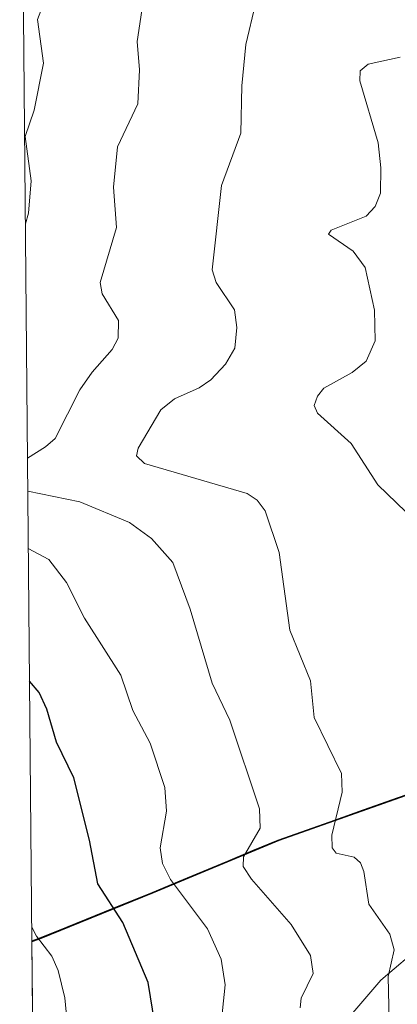
# Model space of a CAD drawing. Units: metres. Extents: x 562887 to 566314, y 4751854 to 4754199.
# Drawn here: x 562895 to 562955, y 4753660 to 4753818 of the extents above; entities that cross this region are included whole.
import ezdxf

# ---------------------------------------------------------------- set-up
doc = ezdxf.new("R2010")
doc.units = ezdxf.units.M
doc.header["$MEASUREMENT"] = 0
for name, color, linetype, lineweight in [('Arbolado forestal CxS', 92, 'Continuous', 0), ('Comunidad autónoma', 142, 'Continuous', 30), ('Curva de nivel maestra', 36, 'Continuous', 30), ('Curva de nivel normal', 36, 'Continuous', 0), ('Municipio', 9, 'Continuous', 13), ('Municipio CxS', 142, 'Continuous', 0), ('Núcleo urbano CxS', 19, 'Continuous', 0), ('Provincia', 19, 'Continuous', 0)]:
    doc.layers.add(name, color=color, linetype=linetype, lineweight=lineweight)

# ---------------------------------------------------------------- blocks, each defined once
blk = doc.blocks.new('*U151')
at = {"layer": 'Arbolado forestal CxS', "color": 92, "linetype": 'Continuous', "lineweight": 0}
blk.add_polyline3d([(563022.76, 4753826.19, 598.9), (562979.71, 4753728.82, 599.84), (562978.07, 4753725.12, 599.98), (562974.75, 4753718.73, 601.02), (562975.47, 4753713.32, 601.06), (562975.64, 4753712.16, 601.06), (562975.71, 4753711.15, 601.03), (562975.74, 4753710.9, 601.01), (562975.78, 4753710.69, 601), (562976.02, 4753709.83, 600.9), (562976.1, 4753709.36, 600.86), (562976.11, 4753708.86, 600.84), (562976.12, 4753704.79, 600.83), (562976.56, 4753699.79, 600.64), (562963.77, 4753695.63, 605.11), (562936.36, 4753685.92, 612.6), (562916.23, 4753677.55, 621.87), (562897.91, 4753670.15, 630.01), (562896.71, 4753669.7, 630.52), (562896.71, 4753669.7, 630.52), (562894.75, 4753883.44, 622.17)], dxfattribs=at)
blk = doc.blocks.new('*U184')
at = {"layer": 'Curva de nivel normal', "color": 36, "linetype": 'Continuous', "lineweight": 0}
for points in [[(562896, 4753747.25, 615), (562898.91, 4753749.03, 615), (562900.47, 4753750.38, 615), (562904.42, 4753758.17, 615), (562906.36, 4753761.01, 615), (562909.61, 4753764.62, 615), (562910.56, 4753766.45, 615), (562910.59, 4753769.28, 615), (562908.01, 4753773.58, 615), (562907.65, 4753775.38, 615), (562910.28, 4753784.22, 615), (562909.83, 4753790.65, 615), (562910.46, 4753797.13, 615), (562913.7, 4753804.03, 615), (562913.96, 4753809.47, 615), (562913.58, 4753814.04, 615), (562914.35, 4753819, 615)], [(562939.76, 4753659.13, 615), (562939.91, 4753660.65, 615), (562941.83, 4753664.6, 615), (562941.41, 4753667.5, 615), (562938.32, 4753672.5, 615), (562931.93, 4753679.77, 615), (562930.62, 4753681.78, 615), (562930.67, 4753683.31, 615), (562933.32, 4753687.91, 615), (562933.25, 4753691.01, 615), (562928.47, 4753705.23, 615), (562925.62, 4753711.16, 615), (562922.13, 4753723, 615), (562919.3, 4753730.53, 615), (562915.91, 4753734.33, 615), (562912.37, 4753736.89, 615), (562904.4, 4753740.23, 615), (562896.05, 4753741.93, 615)]]:
    blk.add_polyline3d(points, dxfattribs=at)
blk = doc.blocks.new('*U185')
at = {"layer": 'Curva de nivel normal', "color": 36, "linetype": 'Continuous', "lineweight": 0}
for points in [[(562895.66, 4753784.81, 620), (562896.17, 4753786.49, 620), (562896.58, 4753791.69, 620), (562895.61, 4753798.78, 620), (562897.09, 4753803.03, 620), (562898.55, 4753810.56, 620), (562897.59, 4753817.55, 620), (562899.3, 4753822.05, 620), (562906.37, 4753834.43, 620), (562907.43, 4753837.64, 620), (562908.91, 4753848.93, 620), (562906.9, 4753859.53, 620), (562906.21, 4753866.45, 620), (562906.45, 4753871.66, 620), (562903.71, 4753877.86, 620), (562902.01, 4753885.9, 620)], [(562927.05, 4753656.13, 620), (562927.72, 4753662.83, 620), (562927.1, 4753666.93, 620), (562924.89, 4753671.79, 620), (562918.94, 4753679.68, 620), (562917.68, 4753682.26, 620), (562917.31, 4753684.77, 620), (562918.32, 4753690.62, 620), (562918.05, 4753694.46, 620), (562915.68, 4753701.56, 620), (562912.92, 4753706.76, 620), (562910.98, 4753712.42, 620), (562905.13, 4753721.6, 620), (562902.24, 4753727.3, 620), (562899.44, 4753730.99, 620), (562896.13, 4753732.74, 620)]]:
    blk.add_polyline3d(points, dxfattribs=at)

msp = doc.modelspace()

# ---------------------------------------------------------------- linework, layer by layer
at = {"layer": 'Arbolado forestal CxS', "color": 92, "linetype": 'Continuous', "lineweight": 0}
for points in [[(562894.75, 4753883.44, 622.17), (562896.71, 4753669.7, 630.52)], [(562916.42, 4753365.02, 589.13), (562933.35, 4753405.92, 592.34), (562934.37, 4753448.69, 600.28), (562922.15, 4753496.55, 609.73), (562918.08, 4753543.4, 619.73), (562920.08, 4753574.43, 622.41), (562920.5, 4753608.83, 623.86), (562922.8, 4753609.54, 623.19), (562928.26, 4753635.06, 622.31), (562952.71, 4753663.57, 609.73), (562973.07, 4753680.88, 601.54), (562977.68, 4753700.16, 600.18), (562976.56, 4753699.79, 600.64)], [(562976.56, 4753699.79, 600.64), (562963.77, 4753695.63, 605.11), (562936.36, 4753685.92, 612.6), (562916.23, 4753677.55, 621.87), (562897.91, 4753670.15, 630.01), (562896.71, 4753669.7, 630.52)], [(562976.56, 4753699.79, 600.64), (562963.77, 4753695.63, 605.11), (562936.36, 4753685.92, 612.6), (562916.23, 4753677.55, 621.87), (562897.91, 4753670.15, 630.01), (562896.71, 4753669.7, 630.52)], [(562896.71, 4753669.7, 630.52), (562899.48, 4753368.18, 590.51)]]:
    msp.add_polyline3d(points, dxfattribs=at)
msp.add_polyline3d([(562916.42, 4753365.02, 589.13), (562899.48, 4753368.18, 590.51), (562896.71, 4753669.7, 630.52), (562897.91, 4753670.15, 630.01), (562916.23, 4753677.55, 621.87), (562936.36, 4753685.92, 612.6), (562963.77, 4753695.63, 605.11), (562976.56, 4753699.79, 600.64), (562977.68, 4753700.16, 600.18), (562973.07, 4753680.88, 601.54), (562952.71, 4753663.57, 609.73), (562928.26, 4753635.06, 622.31), (562922.8, 4753609.54, 623.19), (562920.5, 4753608.83, 623.86), (562920.08, 4753574.43, 622.41), (562918.08, 4753543.4, 619.73), (562922.15, 4753496.55, 609.73), (562934.37, 4753448.69, 600.28), (562933.35, 4753405.92, 592.34), (562916.42, 4753365.02, 589.13)], close=True, dxfattribs=at)
at = {"layer": 'Comunidad autónoma', "color": 142, "linetype": 'Continuous', "lineweight": 30}
msp.add_polyline3d([(562958.99, 4753694.02, 606.85), (562954.42, 4753692.4, 607.49), (562949.86, 4753690.79, 608.32), (562945.29, 4753689.17, 609.99), (562940.72, 4753687.55, 611.96), (562936.15, 4753685.93, 613.51), (562932.12, 4753684.26, 614.84), (562928.1, 4753682.59, 616.11), (562924.07, 4753680.91, 617.74), (562920.05, 4753679.24, 619.37), (562916.02, 4753677.57, 621.4), (562911.44, 4753675.72, 624.06), (562906.86, 4753673.87, 626.14), (562902.28, 4753672.02, 628.06), (562897.7, 4753670.17, 630.04), (562896.71, 4753669.79, 630.5)], dxfattribs=at)
at = {"layer": 'Curva de nivel maestra', "color": 36, "linetype": 'Continuous', "lineweight": 30}
msp.add_polyline3d([(562916.43, 4753656.59, 625), (562915.34, 4753663.19, 625), (562911.29, 4753672.81, 625), (562907.3, 4753678.99, 625), (562905.98, 4753685.98, 625), (562903.42, 4753696.01, 625), (562900.68, 4753701.68, 625), (562899.13, 4753706.97, 625), (562897.87, 4753709.65, 625), (562896.33, 4753711.46, 625)], dxfattribs=at)
at = {"layer": 'Curva de nivel normal', "color": 36, "linetype": 'Continuous', "lineweight": 0}
for points in [[(562954.01, 4753657.04, 610), (562953.85, 4753664.12, 610), (562954.83, 4753668.43, 610), (562954.12, 4753670.92, 610), (562950.75, 4753675.71, 610), (562949.96, 4753680.96, 610), (562949.41, 4753682.35, 610), (562948.4, 4753683.27, 610), (562945.54, 4753683.91, 610), (562944.9, 4753684.75, 610), (562944.86, 4753686.8, 610), (562946.5, 4753693.69, 610), (562946.37, 4753696.67, 610), (562942.02, 4753705.68, 610), (562941.44, 4753711.52, 610), (562938.08, 4753719.68, 610), (562936.41, 4753732.1, 610), (562934.15, 4753738.81, 610), (562932.84, 4753740.5, 610), (562931.25, 4753741.57, 610), (562914.79, 4753746.35, 610), (562913.47, 4753747.62, 610), (562913.77, 4753748.81, 610), (562917.38, 4753754.98, 610), (562919.57, 4753756.72, 610), (562923.55, 4753758.48, 610), (562925.41, 4753759.77, 610), (562927.78, 4753762.3, 610), (562929.29, 4753764.85, 610), (562929.6, 4753768.16, 610), (562929.22, 4753770.99, 610), (562926.26, 4753775.38, 610), (562925.61, 4753777.42, 610), (562927.11, 4753790.95, 610), (562930.23, 4753799.32, 610), (562930.39, 4753806.92, 610), (562931.04, 4753813.51, 610), (562932.57, 4753820.03, 610)], [(562956.69, 4753738.63, 605), (562952.2, 4753742.95, 605), (562947.95, 4753749.59, 605), (562942.52, 4753754.45, 605), (562942.02, 4753755.67, 605), (562942.55, 4753757.19, 605), (562943.57, 4753758.44, 605), (562948.12, 4753760.96, 605), (562950.34, 4753762.76, 605), (562951.79, 4753766.01, 605), (562951.7, 4753770.96, 605), (562950.19, 4753777.79, 605), (562948.28, 4753780.41, 605), (562944.28, 4753783.11, 605), (562944.75, 4753783.76, 605), (562950.36, 4753786.04, 605), (562951.77, 4753787.59, 605), (562952.62, 4753789.72, 605), (562952.72, 4753793.75, 605), (562952.28, 4753797.75, 605), (562949.35, 4753807.7, 605), (562949.38, 4753809.31, 605), (562950.67, 4753810.38, 605), (562955.78, 4753811.51, 605)], [(562897.63, 4753570.26, 630), (562898, 4753570.57, 630), (562900.86, 4753574.26, 630), (562902.59, 4753580.49, 630), (562904.13, 4753590.16, 630), (562905.16, 4753604.06, 630), (562905.07, 4753614.35, 630), (562905.98, 4753620.09, 630), (562906.78, 4753632.29, 630), (562906.48, 4753637.02, 630), (562905.56, 4753641.67, 630), (562904.49, 4753643.64, 630), (562901.26, 4753647.02, 630), (562900.46, 4753648.55, 630), (562900.53, 4753649.91, 630), (562902, 4753653.78, 630), (562902.45, 4753656.23, 630), (562901.98, 4753660.72, 630), (562900.95, 4753665.12, 630), (562899.91, 4753667.38, 630), (562897.44, 4753670.59, 630), (562896.69, 4753672.05, 630)]]:
    msp.add_polyline3d(points, dxfattribs=at)
at = {"layer": 'Municipio', "color": 9, "linetype": 'Continuous', "lineweight": 13}
msp.add_polyline3d([(562958.99, 4753694.02, 606.85), (562954.42, 4753692.4, 607.49), (562949.86, 4753690.79, 608.32), (562945.29, 4753689.17, 609.99), (562940.72, 4753687.55, 611.96), (562936.15, 4753685.93, 613.51), (562932.12, 4753684.26, 614.84), (562928.1, 4753682.59, 616.11), (562924.07, 4753680.91, 617.74), (562920.05, 4753679.24, 619.37), (562916.02, 4753677.57, 621.4), (562911.44, 4753675.72, 624.06), (562906.86, 4753673.87, 626.14), (562902.28, 4753672.02, 628.06), (562897.7, 4753670.17, 630.04), (562896.71, 4753669.79, 630.5)], dxfattribs=at)
at = {"layer": 'Municipio CxS', "color": 142, "linetype": 'Continuous', "lineweight": 0}
msp.add_polyline3d([(562896.85, 4753654.85, 631.84), (562896.8, 4753659.83, 631.8), (562896.76, 4753664.81, 631.27), (562896.71, 4753669.79, 630.5), (562897.7, 4753670.17, 630.04), (562902.28, 4753672.02, 628.06), (562906.86, 4753673.87, 626.14), (562911.44, 4753675.72, 624.06), (562916.02, 4753677.57, 621.4), (562920.05, 4753679.24, 619.37), (562924.07, 4753680.91, 617.74), (562928.1, 4753682.59, 616.11), (562932.12, 4753684.26, 614.84), (562936.15, 4753685.93, 613.51), (562940.72, 4753687.55, 611.96), (562945.29, 4753689.17, 609.99), (562949.86, 4753690.79, 608.32), (562954.42, 4753692.4, 607.49), (562958.99, 4753694.02, 606.85)], dxfattribs=at)
at = {"layer": 'Núcleo urbano CxS', "color": 19, "linetype": 'Continuous', "lineweight": 0}
for points in [[(562928.26, 4753635.06, 622.31), (562952.71, 4753663.57, 609.73), (562973.07, 4753680.88, 601.54), (562977.68, 4753700.16, 600.18), (562976.56, 4753699.79, 600.64), (562976.12, 4753704.79, 600.83), (562976.11, 4753708.86, 600.84), (562976.1, 4753709.36, 600.86), (562976.02, 4753709.83, 600.9), (562975.78, 4753710.69, 601), (562975.74, 4753710.9, 601.01), (562975.71, 4753711.15, 601.03), (562975.64, 4753712.16, 601.06), (562975.47, 4753713.32, 601.06), (562974.75, 4753718.73, 601.02), (562978.07, 4753725.12, 599.98), (562979.71, 4753728.82, 599.84), (563022.76, 4753826.19, 598.9)], [(562916.42, 4753365.02, 589.13), (562933.35, 4753405.92, 592.34), (562934.37, 4753448.69, 600.28), (562922.15, 4753496.55, 609.73), (562918.08, 4753543.4, 619.73), (562920.08, 4753574.43, 622.41), (562920.5, 4753608.83, 623.86), (562922.8, 4753609.54, 623.19), (562928.26, 4753635.06, 622.31), (562952.71, 4753663.57, 609.73), (562973.07, 4753680.88, 601.54), (562977.68, 4753700.16, 600.18), (562976.56, 4753699.79, 600.64)]]:
    msp.add_polyline3d(points, dxfattribs=at)
at = {"layer": 'Provincia', "color": 19, "linetype": 'Continuous', "lineweight": 0}
msp.add_polyline3d([(562958.99, 4753694.02, 606.85), (562954.42, 4753692.4, 607.49), (562949.86, 4753690.79, 608.32), (562945.29, 4753689.17, 609.99), (562940.72, 4753687.55, 611.96), (562936.15, 4753685.93, 613.51), (562932.12, 4753684.26, 614.84), (562928.1, 4753682.59, 616.11), (562924.07, 4753680.91, 617.74), (562920.05, 4753679.24, 619.37), (562916.02, 4753677.57, 621.4), (562911.44, 4753675.72, 624.06), (562906.86, 4753673.87, 626.14), (562902.28, 4753672.02, 628.06), (562897.7, 4753670.17, 630.04), (562896.71, 4753669.79, 630.5)], dxfattribs=at)

# ---------------------------------------------------------------- block references
at = {"layer": 'Arbolado forestal CxS', "color": 92, "linetype": 'Continuous', "lineweight": 0}
msp.add_blockref('*U151', (0, 0), dxfattribs=at)
at = {"layer": 'Curva de nivel normal', "color": 36, "linetype": 'Continuous', "lineweight": 0}
for name in ['*U184', '*U185']:
    msp.add_blockref(name, (0, 0), dxfattribs=at)

doc.saveas('drawing.dxf')
